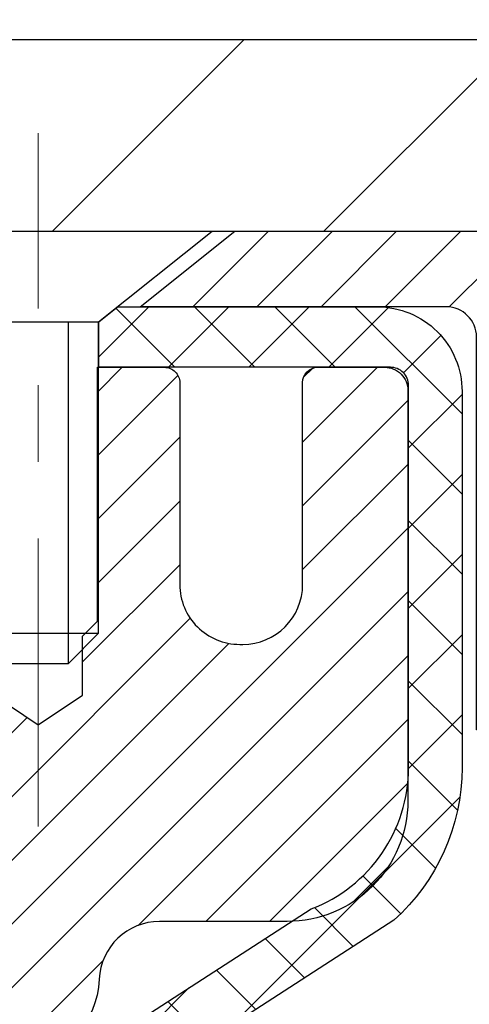
# Model space of a CAD drawing. Extents: x 13 to 3254, y -84 to 1977.
# Drawn here: x 468 to 469, y -60 to -59 of the extents above; entities that cross this region are included whole.
import ezdxf

# ---------------------------------------------------------------- set-up
doc = ezdxf.new("R2010")
doc.units = 0
doc.header["$LTSCALE"] = 5
doc.header["$MEASUREMENT"] = 0
doc.linetypes.add('CENTERX2', pattern=[4, 2.5, -0.5, 0.5, -0.5])
doc.layers.get('DEFPOINTS').update_dxf_attribs({"linetype": 'CONTINUOUS'})
for name, color, linetype, lineweight in [('CAPPING STRIP - H', 251, 'CONTINUOUS', 15), ('CAPPING STRIP - L', 7, 'CONTINUOUS', 25), ('CENTERLINE - L', 1, 'CENTERX2', 18), ('CONCRETE - H', 130, 'CONTINUOUS', 9), ('CONCRETE - L', 132, 'CONTINUOUS', 13), ('COVER PLATE - L', 7, 'CONTINUOUS', 25), ('DIMS', 50, 'CONTINUOUS', 25), ('MIG RETAINER - H', 251, 'CONTINUOUS', 20), ('MIG RETAINER - L', 7, 'CONTINUOUS', 30), ('PVC SIDESHEET - H', 170, 'CONTINUOUS', 20), ('PVC SIDESHEET - L', 150, 'CONTINUOUS', 25), ('SCREW - L', 1, 'CONTINUOUS', 25), ('TEXT - 4', 241, 'CONTINUOUS', 25)]:
    doc.layers.add(name, color=color, linetype=linetype, lineweight=lineweight)
doc.dimstyles.get("Standard").update_dxf_attribs({"dimtxt": 0.18, "dimasz": 0.18, "dimexe": 0.18, "dimexo": 0.0625, "dimgap": 0.09, "dimtad": 0, "dimtih": 1, "dimtoh": 1, "dimdec": 4, "dimzin": 0, "dimdsep": 46, "dimtxsty": 'Standard', "dimcen": 0.09, "dimadec": 0, "dimazin": 0, "dimtfac": 1, "dimtdec": 4, "dimtofl": 0, "dimtmove": 0, "dimatfit": 3, "dimfxl": 1, "dimtolj": 1, "dimtzin": 0, "dimarcsym": 0})
doc.dimstyles.new('STANDARD$0', dxfattribs={"dimtxt": 0.18, "dimasz": 0.18, "dimexe": 0.18, "dimexo": 0.0625, "dimgap": 0.09, "dimtad": 0, "dimtih": 1, "dimtoh": 1, "dimdec": 4, "dimzin": 0, "dimdsep": 46, "dimtxsty": 'Standard', "dimcen": 0.09, "dimadec": 0, "dimazin": 0, "dimtfac": 1, "dimtdec": 4, "dimtofl": 0, "dimtmove": 0, "dimatfit": 3, "dimfxl": 1, "dimtolj": 1, "dimtzin": 0, "dimarcsym": 0})

# ---------------------------------------------------------------- blocks, each defined once
blk = doc.blocks.new('*D25')
at = {"layer": 'DEFPOINTS', "color": 0, "transparency": 16777216}
for p in [(477.980162919648, -59.70997721816741), (467.4801629196477, -60.43537091895087), (477.980162919648, -60.75686052150773)]:
    blk.add_point(p, dxfattribs=at)
at = {"layer": 'DIMS', "color": 0, "lineweight": -2, "transparency": 16777216}
for p, q in [((477.980162919648, -60.00997721816741), (477.980162919648, -61.05686052150773)), ((467.4801629196477, -60.73537091895086), (467.4801629196477, -61.05686052150773)), ((467.7801629196478, -60.75686052150773), (471.7484087195798, -60.75686052150773)), ((477.680162919648, -60.75686052150773), (474.8484087195798, -60.75686052150773))]:
    blk.add_line(p, q, dxfattribs=at)
at = {"layer": 'DIMS', "color": 0, "transparency": 16777216}
for points in [[(467.7801629196478, -60.70686052150774), (467.7801629196478, -60.80686052150773), (467.4801629196477, -60.75686052150773)], [(477.680162919648, -60.70686052150774), (477.680162919648, -60.80686052150773), (477.980162919648, -60.75686052150773)]]:
    blk.add_solid(points, dxfattribs=at)
at = {"layer": 'DIMS', "color": 0, "transparency": 16777216, "insert": (473.2984087195798, -60.75686052150773), "char_height": 0.3, "attachment_point": 5}
blk.add_mtext('\\A1;10 1/2 IN\\P [266.7mm]', dxfattribs=at)
blk = doc.blocks.new('*D28')
at = {"layer": 'DEFPOINTS', "color": 0, "transparency": 16777216}
for p in [(473.4801653128455, -55.6159243737946), (458.4801653128456, -56.21812482967569), (473.4801653128455, -59.14747721816735)]:
    blk.add_point(p, dxfattribs=at)
at = {"layer": 'DIMS', "color": 0, "lineweight": -2, "transparency": 16777216}
for p, q in [((458.4801653128456, -55.91812482967569), (458.4801653128456, -55.3159243737946)), ((473.4801653128455, -58.84747721816736), (473.4801653128455, -55.3159243737946)), ((458.7801653128456, -55.6159243737946), (462.3522152468282, -55.6159243737946)), ((473.1801653128455, -55.6159243737946), (465.3022152468283, -55.6159243737946))]:
    blk.add_line(p, q, dxfattribs=at)
at = {"layer": 'DIMS', "color": 0, "transparency": 16777216}
for points in [[(458.7801653128456, -55.5659243737946), (458.7801653128456, -55.6659243737946), (458.4801653128456, -55.6159243737946)], [(473.1801653128455, -55.5659243737946), (473.1801653128455, -55.6659243737946), (473.4801653128455, -55.6159243737946)]]:
    blk.add_solid(points, dxfattribs=at)
at = {"layer": 'DIMS', "color": 0, "transparency": 16777216, "insert": (463.8272152468282, -55.6159243737946), "char_height": 0.3, "attachment_point": 5}
blk.add_mtext('\\A1;15 IN\\P [381.0mm]', dxfattribs=at)

msp = doc.modelspace()

# ---------------------------------------------------------------- hatches: boundary and pattern name
at = {"layer": 'CAPPING STRIP - H'}
h = msp.add_hatch(dxfattribs=at)
h.set_pattern_fill('ANSI31', color=256, scale=0.47244, angle=90, style=0)
h.set_pattern_definition([(45.00000000000001, (-528.7701868846441, 357.825669192126), (0.04175819096297156, -0.04175819096297156), [])])
edge = h.paths.add_edge_path()
edge.add_line((467.2916525588709, -59.34618434165429), (467.2740457948301, -59.2493471394286))
edge.add_line((467.2740457948301, -59.2493471394286), (467.4783558346512, -59.21219985946043))
edge.add_arc((467.5030053043113, -59.34777194257179), 0.1377947244043846, 90.00000000099271, 100.30484647022479, ccw=False)
edge.add_line((467.5030053043089, -59.2099772181674), (467.7378526452205, -59.2099772181674))
edge.add_line((467.7378526452205, -59.2099772181674), (467.8608836491582, -59.30840202131764))
edge.add_line((467.8608836491582, -59.30840202131764), (467.5030053043089, -59.30840202131764))
edge.add_arc((467.5030053043119, -59.34777194258492), 0.03936992126728001, 90.00000000430171, 100.3048464714298)
edge.add_line((467.4959625986923, -59.30903706168737), (467.2916525588709, -59.34618434165429))
edge = h.paths.add_edge_path()
edge.add_arc((468.5252510704204, -59.34777194257776), 0.03936992126011774, 359.9999999998346, 449.9999999998345)
edge.add_line((468.5252510704206, -59.30840202131764), (468.1266306176628, -59.30840202131764))
edge.add_line((468.1266306176628, -59.30840202131764), (468.2496616216005, -59.2099772181674))
edge.add_line((468.2496616216005, -59.2099772181674), (468.5646209916801, -59.2099772181674))
edge.add_arc((468.56462099168, -59.30840202131753), 0.09842480315012381, -6.622258297284134e-11, 89.99999999993378, ccw=False)
edge.add_line((468.6630457948301, -59.30840202131764), (468.6630457948301, -59.85958091895809))
edge.add_line((468.6630457948301, -59.85958091895809), (468.5646209916801, -59.85958091895809))
edge.add_line((468.5646209916801, -59.85958091895809), (468.5646209916806, -59.34777194257787))
at = {"layer": 'CONCRETE - H'}
h = msp.add_hatch(dxfattribs=at)
h.set_pattern_fill('AR-CONC', color=256, scale=0.21, style=0)
h.set_pattern_definition([(49.99999999999999, (-0.5, 0), (1.506246383461582, -0.1317794834634497), [0.1575, -1.7325]), (355, (-0.5, 0), (-0.2913778005873, 1.579603480770025), [0.126, -1.386]), (100.45144446, (-0.3744794699, -0.0109816224), (1.214868578126935, 1.447823981034122), [0.1338544031999999, -1.472398435199999]), (46.18420000000002, (-0.5, 0.42), (2.241206794410302, -0.3475904896654607), [0.2362499999999999, -2.598749999999999]), (96.63563549, (-0.3132328355, 0.3910340553), (1.96279008591588, 2.045649061626556), [0.2007817182, -2.208598895999999]), (351.1841639899999, (-0.5, 0.42), (1.962790084615023, 2.045649060566979), [0.189, -2.0790000021]), (21, (-0.29, 0.315), (1.25350480944877, -0.8454996703972115), [0.1575, -1.7325]), (326.0000000000001, (-0.29, 0.315), (0.5109621970353216, 1.522815094598391), [0.126, -1.386]), (71.45144474, (-0.1855412666, 0.2445416946), (1.764466991132939, 0.677315420893343), [0.133854399, -1.4723984352]), (37.50000000000001, (-0.5, 0), (0.0255356961663104, 0.6990770930457542), [0, -1.3692, 0, -1.407, 0, -1.39125]), (7.499999999999999, (-0.5, 0), (0.552446028628512, 0.8282645949529565), [0, -0.8021999999999999, 0, -1.3377, 0, -0.53025]), (327.5, (-0.9682999999999999, 0), (1.121027115962059, -0.04736523064219748), [0, -0.525, 0, -1.638, 0, -2.1735]), (317.5, (-1.1783, 0), (1.224690955619011, 0.2102204628978672), [0, -0.6825, 0, -1.0878, 0, -1.5435])])
edge = h.paths.add_edge_path()
edge.add_spline(control_points=[(482.5421233444235, -59.20997721816745), (482.8877617086112, -62.00622955887872), (478.036382149616, -60.08532552987552), (473.3964796824489, -61.42741763081197), (474.6150709871429, -62.15211907404997), (475.3695219384293, -63.09961928584411), (474.4232886450729, -63.69793799320156), (474.5913796855322, -63.92069411979982)], knot_values=[0, 0, 0, 0, 7.805288856124156, 9.046307940228647, 9.84660195774346, 11.09938553135633, 11.86531628168823, 11.86531628168823, 11.86531628168823, 11.86531628168823], degree=3, periodic=0)
edge.add_line((474.5913796855325, -63.92069411979989), (474.0983780335105, -63.92069411980128))
edge.add_line((474.0983780335105, -63.92069411980128), (474.0983780335105, -63.72384411128826))
edge.add_line((474.0983780335105, -63.72384411128826), (473.4286943335105, -63.72384411128826))
edge.add_arc((473.4286943335105, -63.68447411128803), 0.03937000000023261, 240.000000000038, 270, ccw=False)
edge.add_line((473.4090093335104, -63.71856953143524), (473.2732484258926, -63.64018793487665))
edge.add_arc((473.2181304258929, -63.7356551112877), 0.1102359999994215, 59.999999999967, 89.99999999997046)
edge.add_line((473.2181304258929, -63.62541911128827), (472.310172484864, -63.62541911128829))
edge.add_arc((472.310172484864, -63.58604911128803), 0.03937000000026103, 239.999999999874, 270, ccw=False)
edge.add_line((472.2904874848638, -63.62014453143522), (471.6104002987049, -63.22749652861756))
edge.add_arc((471.5504003579774, -63.33141961129275), 0.1200000000000692, 60.0000326786592, 89.99999999994571)
edge.add_line((471.5504003579775, -63.21141961129268), (471.3389589754179, -63.2114196112926))
edge.add_arc((471.3389589754179, -63.17204961129219), 0.03937000000041024, 225.0000000003437, 270.00000000008276, ccw=False)
edge.add_line((471.3111201814424, -63.19988840526796), (471.1946536573099, -63.08342188113528))
edge.add_arc((470.944951683003, -63.33312385544212), 0.3531319186161536, 44.99999999998614, 76.09799910887885)
edge.add_arc((470.65566708992, -64.50189362887554), 1.55717027310773, 76.09799910887237, 103.9020008911361)
edge.add_arc((470.3663824968373, -63.33312385544379), 0.3531319186178597, 103.902000891138, 134.9999999999063)
edge.add_line((470.1166805225296, -63.08342188113528), (470.0002139983967, -63.1998884052679))
edge.add_arc((469.9723752044214, -63.17204961129254), 0.03937000000003334, 270.0000000001654, 314.9999999999634, ccw=False)
edge.add_line((469.9723752044215, -63.21141961129257), (468.2614701019374, -63.2114196112926))
edge.add_arc((468.2614701019373, -63.17204961129269), 0.03936999999991286, 179.9999999998863, 270.0000000001654, ccw=False)
edge.add_line((468.2221001019374, -63.17204961129261), (468.2221001019325, -61.85626748568524))
edge.add_arc((468.2614701019324, -61.85626748568507), 0.03936999999984891, 107.30237723718591, 180.0000000002378, ccw=False)
edge.add_arc((468.1221580611642, -61.40905337184857), 0.4290404058597736, 287.3023772371903, 306.9749010396727)
edge.add_arc((468.0456717213556, -61.34694527970955), 0.5251995961842792, 309.5666441756479, 345.6920565175394)
edge.add_arc((466.9757215349562, -61.06009025289269), 1.632909065609434, 345.2170686115452, 355.180803583363)
edge.add_arc((467.244888007134, -61.29401817733095), 1.361411651893307, 4.074979495404697, 18.3350539601534)
edge.add_arc((468.1104173848659, -61.00146327256092), 0.4478254090913865, 17.64025593849684, 71.87109708273475)
edge.add_arc((468.2804951534296, -60.52427970831456), 0.06004988997896574, 193.4822306558956, 239.21539210707118, ccw=False)
edge.add_line((468.2221001019325, -60.53827996713855), (468.2221001019325, -60.34904491827987))
edge.add_line((468.2221001019325, -60.34904491827987), (468.1236751019329, -60.34904491827987))
edge.add_line((468.1236751019329, -60.34904491827987), (468.1236751019328, -60.34449236215977))
edge.add_arc((468.1630451019327, -60.34449236215965), 0.03936999999984891, 122.9031521392159, 180.0000000001758, ccw=False)
edge.add_line((468.141658505297, -60.31143770463109), (468.4568764457528, -60.10748947315801))
edge.add_arc((468.2759043588258, -59.90633947891836), 0.270577560838523, 311.9773110941367, 358.5307111491833)
edge.add_line((468.5463929571429, -59.9132773899704), (468.8343056373549, -59.91327738997043))
edge.add_arc((468.8355094788983, -59.83574107403356), 0.07754566089423294, 269.1104878121819, 360.889512187881)
edge.add_line((468.9130457948352, -59.83453723249011), (468.9130457948301, -59.70997721816741))
edge.add_line((468.9130457948301, -59.70997721816741), (477.980162919648, -59.70997721816741))
edge.add_line((477.980162919648, -59.70997721816741), (477.980162919648, -59.20997721816741))
edge.add_line((477.980162919648, -59.20997721816741), (482.5421233444236, -59.20997721816765))
h.paths.add_polyline_path([(472.1234087195798, -61.23186052150773), (474.5734087195798, -61.23186052150773), (474.5734087195798, -60.28186052150773), (472.1234087195798, -60.28186052150773)], flags=16)
at = {"layer": 'COVER PLATE - L'}
h = msp.add_hatch(dxfattribs=at)
h.set_pattern_fill('ANSI31', color=252, scale=2, style=0)
h.set_pattern_definition([(45, (274.2351901268445, -72.3212103233854), (-0.1767766952966368, 0.1767766952966369), [])])
h.paths.add_polyline_path([(465.4176653128455, -58.95997721816721), (465.4176653128455, -59.20997721816721), (473.4801653128464, -59.20997721816724), (473.4801653128455, -59.14747721816735), (472.416799971666, -58.95997721816714)])
at = {"layer": 'MIG RETAINER - H'}
h = msp.add_hatch(dxfattribs=at)
h.set_pattern_fill('ANSI31', color=256, scale=0.47, style=0)
h.set_pattern_definition([(45, (-480.5387466327422, -497.4715002500686), (-0.04154252339470966, 0.04154252339470967), [])])
h.paths.add_polyline_path([(467.4801655899161, -62.11914202138836), (467.4801655899147, -61.42287511425399), (467.5544619241968, -61.35829029619378), (467.7181655899147, -61.35829029619378), (467.7181655899151, -62.11914202138831)])
edge = h.paths.add_edge_path()
edge.add_arc((468.260165589913, -59.67014202138608), 0.07800000000003138, 270.000000000501, 360.0000000000418)
edge.add_line((468.3381655899131, -59.67014202138602), (468.3381655899128, -59.40714202138894))
edge.add_arc((468.358165589913, -59.40714202138872), 0.02000000000020918, 90.00000000195422, 180.0000000006514, ccw=False)
edge.add_line((468.3581655899123, -59.38714202138856), (468.4451655899122, -59.38714202138669))
edge.add_arc((468.4451655899128, -59.41714202138672), 0.03000000000002956, 2.1719870346714742e-10, 90.0000000013028, ccw=False)
edge.add_line((468.4751655899128, -59.4171420213866), (468.4751655899135, -59.95214202139368))
edge.add_arc((468.3181655899136, -59.95214202139385), 0.1569999999999254, -90.00000000033191, 6.230038707144558e-11, ccw=False)
edge.add_line((468.3181655899127, -60.10914202139383), (468.1519052749554, -60.10914202139298))
edge.add_arc((468.1519052749661, -60.18788170642448), 0.07873968503150763, 90.00000000777618, 177.4144840053407)
edge.add_arc((467.9583628158996, -60.17914202138882), 0.1149999999996634, 275.2124696742857, 357.41448399777784, ccw=False)
edge.add_arc((467.9669935012251, -60.27374916314232), 0.02000000000000517, 160.3257550186187, 275.2124696744299, ccw=False)
edge.add_arc((467.8369465347938, -60.22725154895408), 0.1181095275611714, 340.3257550185371, 642.6342225154141)
edge.add_arc((467.8671546949542, -60.36201693272505), 0.02000000000015042, -10.621520468789072, 102.63422251443592, ccw=False)
edge.add_arc((467.809165589914, -60.35114202138731), 0.07899999999997757, 270.0000000008245, 349.3784795304081, ccw=False)
edge.add_line((467.8091655899152, -60.43014202138732), (467.7351655899139, -60.43014202138846))
edge.add_arc((467.7351655899142, -60.44714202138845), 0.01699999999999591, 90.00000000076633, 180)
edge.add_line((467.7181655899141, -60.44714202138845), (467.7181655899147, -61.04569374658302))
edge.add_line((467.7181655899147, -61.04569374658302), (467.5544619241968, -61.04569374658302))
edge.add_line((467.5544619241968, -61.04569374658302), (467.4801655899147, -60.98110892852275))
edge.add_line((467.4801655899147, -60.98110892852275), (467.4801655899128, -59.41714202138939))
edge.add_arc((467.5101655899127, -59.41714202138927), 0.02999999999985903, 90.00000000043423, 180.0000000002171, ccw=False)
edge.add_line((467.5101655899124, -59.38714202138936), (467.5751655899126, -59.38714202138873))
edge.add_arc((467.5751655899128, -59.40714202138872), 0.01999999999998181, 0, 90.00000000065143, ccw=False)
edge.add_line((467.5951655899128, -59.40714202138872), (467.5951655899132, -59.67014202139017))
edge.add_arc((467.6731655899131, -59.67014202139006), 0.07799999999997453, 180.0000000000835, 270.0000000004176)
edge.add_line((467.6731655899137, -59.74814202139003), (467.6771655899137, -59.74814202139003))
edge.add_arc((467.6771655899133, -59.67014202139017), 0.07799999999986085, 270.000000000334, 360.0000000001671)
edge.add_line((467.7551655899131, -59.67014202138994), (467.7551655899128, -59.40714202138928))
edge.add_arc((467.7751655899128, -59.40714202138928), 0.01999999999998181, 90.00000000032571, 180, ccw=False)
edge.add_line((467.7751655899127, -59.3871420213893), (467.916612237969, -59.38714202138834))
edge.add_line((467.916612237969, -59.38714202138834), (467.916612237969, -59.71803722760557))
edge.add_line((467.916612237969, -59.71803722760557), (467.9358978003667, -59.73736783450743))
edge.add_line((467.9358978003667, -59.73736783450743), (467.9358978003667, -59.81451008409271))
edge.add_line((467.9358978003667, -59.81451008409271), (467.9937544875553, -59.85308120888566))
edge.add_line((467.9937544875553, -59.85308120888566), (468.051611174744, -59.81451008409271))
edge.add_line((468.051611174744, -59.81451008409271), (468.051611174744, -59.73736783450743))
edge.add_line((468.051611174744, -59.73736783450743), (468.0708967371408, -59.71808227211141))
edge.add_line((468.0708967371408, -59.71808227211141), (468.0708967371408, -59.38714202138834))
edge.add_line((468.0708967371408, -59.38714202138834), (468.1581655899128, -59.38714202138816))
edge.add_arc((468.1581655899128, -59.40714202138815), 0.01999999999998181, 0, 90, ccw=False)
edge.add_line((468.1781655899128, -59.40714202138815), (468.1781655899131, -59.67014202138625))
edge.add_arc((468.2561655899132, -59.67014202138602), 0.07800000000008822, 180.000000000167, 270.000000000334)
edge.add_line((468.2561655899137, -59.74814202138611), (468.2601655899137, -59.74814202138611))
at = {"layer": 'PVC SIDESHEET - H'}
h = msp.add_hatch(dxfattribs=at)
h.set_pattern_fill('ANSI37', color=256, scale=0.59055, style=0)
h.set_pattern_definition([(45, (278.6375484202574, -224.5889115234289), (-0.05219773870371446, 0.05219773870371446), []), (135, (278.6375484202574, -224.5889115234289), (-0.05219773870371446, -0.05219773870371446), [])])
edge = h.paths.add_edge_path()
edge.add_arc((468.1630451019279, -61.77876771912693), 0.1102360000001283, 460.6398328217147, 539.9999999999261, ccw=False)
edge.add_line((468.1426917159438, -61.67042698175168), (468.1630095326253, -61.66608098868962))
edge.add_line((468.1630095326252, -61.66608098868962), (468.1831529152194, -61.66131852586798))
edge.add_line((468.1831529152194, -61.66131852586798), (468.2029474296394, -61.65572312352719))
edge.add_line((468.2029474296394, -61.65572312352719), (468.222218641798, -61.64887831190767))
edge.add_line((468.222218641798, -61.64887831190767), (468.2407936138875, -61.64037538515648))
edge.add_line((468.2407936138875, -61.64037538515648), (468.2585499121354, -61.63006769309498))
edge.add_line((468.2585499121354, -61.63006769309498), (468.2754265909197, -61.61812763567701))
edge.add_line((468.2754265909197, -61.61812763567701), (468.2913664244257, -61.60474691421543))
edge.add_line((468.2913664244257, -61.60474691421543), (468.3063121868383, -61.59011723002308))
edge.add_line((468.3063121868382, -61.59011723002308), (468.3202066523425, -61.57443028441286))
edge.add_line((468.3202066523425, -61.57443028441286), (468.3329925951237, -61.55787777869761))
edge.add_line((468.3329925951237, -61.55787777869761), (468.3446239261175, -61.54064094293783))
edge.add_line((468.3446239261177, -61.54064094293783), (468.3551398677202, -61.52282079368734))
edge.add_line((468.3551398677202, -61.52282079368734), (468.3646190870858, -61.50448125984033))
edge.add_line((468.3646190870859, -61.50448125984033), (468.3731404648318, -61.48568606958411))
edge.add_line((468.3731404648317, -61.48568606958411), (468.3807828815748, -61.4664989511061))
edge.add_line((468.3807828815749, -61.4664989511061), (468.3876252179326, -61.44698363259362))
edge.add_line((468.3876252179326, -61.44698363259362), (468.3937463545217, -61.42720384223403))
edge.add_line((468.3937463545217, -61.42720384223403), (468.3992251719596, -61.40722330821475))
edge.add_line((468.3992251719596, -61.40722330821475), (468.4041405508632, -61.38710575872306))
edge.add_line((468.4041405508632, -61.38710575872306), (468.4085707760367, -61.36691369060841))
edge.add_line((468.4085707760367, -61.36691369060841), (468.4125804392921, -61.34668130208217))
edge.add_line((468.4125804392922, -61.34668130208217), (468.4162204453974, -61.32641450500915))
edge.add_line((468.4162204453974, -61.32641450500915), (468.4195411044968, -61.30611798237452))
edge.add_line((468.4195411044968, -61.30611798237452), (468.4225927267344, -61.28579641716345))
edge.add_line((468.4225927267344, -61.28579641716345), (468.4254256222547, -61.26545449236109))
edge.add_line((468.4254256222547, -61.26545449236109), (468.4280901012019, -61.24509689095265))
edge.add_line((468.4280901012019, -61.24509689095265), (468.4306364737202, -61.22472829592325))
edge.add_line((468.4306364737202, -61.22472829592325), (468.4331150499539, -61.20435339025811))
edge.add_arc((468.3744862636283, -61.19727112799003), 0.05905499999863137, 353.1121365470012, 366.8878634529987)
edge.add_line((468.4331150499539, -61.19018886572194), (468.4306364737202, -61.16981396005681))
edge.add_line((468.4306364737202, -61.16981396005681), (468.4280901012019, -61.14944536502741))
edge.add_line((468.4280901012019, -61.14944536502741), (468.4254256222547, -61.12908776361896))
edge.add_line((468.4254256222547, -61.12908776361896), (468.4225927267344, -61.10874583881661))
edge.add_line((468.4225927267344, -61.10874583881661), (468.4195411044967, -61.08842427360553))
edge.add_line((468.4195411044968, -61.08842427360553), (468.4162204453974, -61.06812775097091))
edge.add_line((468.4162204453974, -61.06812775097091), (468.4125804392922, -61.04786095389789))
edge.add_line((468.4125804392922, -61.04786095389789), (468.4085707760367, -61.02762856537165))
edge.add_line((468.4085707760367, -61.02762856537165), (468.4041405508632, -61.007436497257))
edge.add_line((468.4041405508632, -61.007436497257), (468.3992251719596, -60.98731894776531))
edge.add_line((468.3992251719596, -60.98731894776531), (468.3937463545217, -60.967338413746))
edge.add_line((468.3937463545217, -60.967338413746), (468.3876252179326, -60.94755862338643))
edge.add_line((468.3876252179326, -60.94755862338643), (468.3807828815749, -60.92804330487396))
edge.add_line((468.3807828815749, -60.92804330487396), (468.3731404648318, -60.90885618639594))
edge.add_line((468.3731404648317, -60.90885618639594), (468.3646190870858, -60.89006099613973))
edge.add_line((468.3646190870859, -60.89006099613973), (468.3551398677203, -60.87172146229272))
edge.add_line((468.3551398677202, -60.87172146229272), (468.3446239261177, -60.85390131304222))
edge.add_line((468.3446239261177, -60.85390131304222), (468.3329925951237, -60.83666447728245))
edge.add_line((468.3329925951237, -60.83666447728245), (468.3202066523425, -60.82011197156719))
edge.add_line((468.3202066523425, -60.82011197156719), (468.3063121868382, -60.80442502595698))
edge.add_line((468.3063121868382, -60.80442502595698), (468.2913664244256, -60.78979534176462))
edge.add_line((468.2913664244257, -60.78979534176462), (468.2754265909198, -60.77641462030305))
edge.add_line((468.2754265909197, -60.77641462030305), (468.2585499121354, -60.76447456288508))
edge.add_line((468.2585499121354, -60.76447456288508), (468.2407936138875, -60.75416687082357))
edge.add_line((468.2407936138875, -60.75416687082357), (468.222218641798, -60.74566394407238))
edge.add_line((468.222218641798, -60.74566394407238), (468.2029474296394, -60.73881913245287))
edge.add_line((468.2029474296394, -60.73881913245287), (468.1831529152194, -60.73322373011208))
edge.add_line((468.1831529152194, -60.73322373011208), (468.1630095326252, -60.72846126729043))
edge.add_line((468.1630095326252, -60.72846126729043), (468.1426917159437, -60.72411527422837))
edge.add_arc((468.1630451019278, -60.61577453685324), 0.110235999999999, 179.9999999999852, 259.360167178347, ccw=False)
edge.add_line((468.0528091019278, -60.61577453685322), (468.0528091019281, -60.4183615600551))
edge.add_line((468.0528091019279, -60.4183615600551), (468.0528091019277, -60.34448976373815))
edge.add_arc((468.1630451019277, -60.34448976373758), 0.110235999999901, 122.90315213944501, 180.0000000002955, ccw=False)
edge.add_line((468.1031626313472, -60.2519367226576), (468.3491096548981, -60.09280726315827))
edge.add_arc((468.2791866019264, -59.90879452130823), 0.1968500000001499, 290.8063042784199, 360.0000000000992)
edge.add_line((468.4760366019265, -59.90879452130789), (468.4760366019249, -59.41076402130789))
edge.add_arc((468.4524146019249, -59.41076402130798), 0.02362199999998893, 360.0000000002068, 450.0000000002069)
edge.add_line((468.4524146019249, -59.38714202130799), (468.0724941021613, -59.38714202130904))
edge.add_line((468.0724941021613, -59.38714202130904), (468.0724941021612, -59.32808690576285))
edge.add_line((468.0724941021611, -59.32808690576285), (468.0971002077187, -59.30840202131679))
edge.add_line((468.0971002077188, -59.30840202131679), (468.4355070348013, -59.30840202131585))
edge.add_arc((468.4355070348016, -59.41863802131584), 0.1102359999999862, 360.0000000001625, 450.00000000014774, ccw=False)
edge.add_line((468.5457430348017, -59.41863802131552), (468.545743034803, -59.90879452130769))
edge.add_arc((468.2791866019263, -59.90879452130832), 0.2665564328767118, 311.8061494065087, 360.0000000001344, ccw=False)
edge.add_line((468.4568764457477, -60.10748687473613), (468.141658505292, -60.31143510620915))
edge.add_arc((468.1630451019278, -60.34448976373783), 0.039369999999998, 482.9031521392246, 540.0000000000828)
edge.add_line((468.1236751019277, -60.34448976373789), (468.123675101928, -60.4183615600551))
edge.add_line((468.123675101928, -60.4183615600551), (468.1236751019279, -60.60081966101409))
edge.add_arc((468.1827301019286, -60.60081966101352), 0.05905500000076813, 180.0000000005515, 253.6672662414483)
edge.add_line((468.1661229494399, -60.6574914839179), (468.1894060764531, -60.66442108610126))
edge.add_line((468.1894060764531, -60.66442108610126), (468.2124636764248, -60.67168125044889))
edge.add_line((468.2124636764246, -60.67168125044889), (468.2351394566137, -60.67950106020688))
edge.add_line((468.2351394566137, -60.67950106020688), (468.257277124279, -60.68810959862125))
edge.add_line((468.2572771242791, -60.68810959862125), (468.2787203866798, -60.69773594893811))
edge.add_line((468.2787203866798, -60.69773594893811), (468.2993129510747, -60.70860919440349))
edge.add_line((468.2993129510747, -60.70860919440349), (468.3188985247227, -60.72095841826341))
edge.add_line((468.3188985247227, -60.72095841826341), (468.3373208462805, -60.73501261580565))
edge.add_line((468.3373208462805, -60.73501261580565), (468.3544659280805, -60.75088235599133))
edge.add_line((468.3544659280805, -60.75088235599133), (468.3703455874935, -60.76832577501161))
edge.add_line((468.3703455874934, -60.76832577501161), (468.3849949388683, -60.78703574443451))
edge.add_line((468.3849949388684, -60.78703574443451), (468.3984490965539, -60.80670513582793))
edge.add_line((468.3984490965539, -60.80670513582793), (468.4107434941154, -60.82702889601196))
edge.add_line((468.4107434941154, -60.82702889601196), (468.4219291745558, -60.84780344997147))
edge.add_line((468.4219291745558, -60.84780344997147), (468.4320795320346, -60.86897052929464))
edge.add_line((468.4320795320346, -60.86897052929464), (468.4412689908883, -60.89048506111595))
edge.add_line((468.4412689908883, -60.89048506111595), (468.4495668986107, -60.91231663550612))
edge.add_line((468.4495668986106, -60.91231663550612), (468.4570403420944, -60.93444137160321))
edge.add_line((468.4570403420944, -60.93444137160321), (468.4637563978837, -60.95683541843436))
edge.add_line((468.4637563978837, -60.95683541843436), (468.4697821425225, -60.97947492502677))
edge.add_line((468.4697821425225, -60.97947492502677), (468.4751846525549, -61.00233604040763))
edge.add_line((468.4751846525549, -61.00233604040763), (468.4800310045248, -61.02539491360414))
edge.add_line((468.4800310045248, -61.02539491360414), (468.4843882749764, -61.04862769364342))
edge.add_line((468.4843882749765, -61.04862769364342), (468.4883235404538, -61.07201052955272))
edge.add_line((468.4883235404538, -61.07201052955272), (468.4919038775008, -61.09551957035918))
edge.add_line((468.4919038775006, -61.09551957035918), (468.4951963626614, -61.11913096509002))
edge.add_line((468.4951963626614, -61.11913096509002), (468.4982680724798, -61.14282086277239))
edge.add_line((468.4982680724798, -61.14282086277239), (468.5011860835, -61.16656541243349))
edge.add_line((468.5011860835002, -61.16656541243349), (468.5040174722663, -61.19034076310049))
edge.add_arc((468.4453705365597, -61.19727112799008), 0.05905500000235072, 353.26055727237843, 366.7394427276489, ccw=False)
edge.add_line((468.5040174722663, -61.20420149287965), (468.5011860835002, -61.22797684354665))
edge.add_line((468.5011860835002, -61.22797684354665), (468.4982680724799, -61.25172139320772))
edge.add_line((468.4982680724799, -61.25172139320772), (468.4951963626614, -61.2754112908901))
edge.add_line((468.4951963626614, -61.2754112908901), (468.4919038775006, -61.29902268562093))
edge.add_line((468.4919038775006, -61.29902268562093), (468.4883235404537, -61.32253172642739))
edge.add_line((468.4883235404538, -61.32253172642739), (468.4843882749765, -61.3459145623367))
edge.add_line((468.4843882749765, -61.3459145623367), (468.480031004525, -61.36914734237597))
edge.add_line((468.4800310045248, -61.36914734237597), (468.4751846525549, -61.39220621557248))
edge.add_line((468.4751846525549, -61.39220621557248), (468.4697821425225, -61.41506733095334))
edge.add_line((468.4697821425225, -61.41506733095334), (468.4637563978837, -61.43770683754575))
edge.add_line((468.4637563978837, -61.43770683754575), (468.4570403420944, -61.46010088437691))
edge.add_line((468.4570403420944, -61.46010088437691), (468.4495668986106, -61.48222562047399))
edge.add_line((468.4495668986106, -61.48222562047399), (468.4412689908882, -61.50405719486417))
edge.add_line((468.4412689908883, -61.50405719486417), (468.4320795320346, -61.52557172668551))
edge.add_line((468.4320795320346, -61.52557172668551), (468.4219291745558, -61.54673880600864))
edge.add_line((468.4219291745558, -61.54673880600864), (468.4107434941154, -61.56751335996815))
edge.add_line((468.4107434941154, -61.56751335996815), (468.3984490965539, -61.58783712015212))
edge.add_line((468.3984490965539, -61.58783712015212), (468.3849949388684, -61.60750651154554))
edge.add_line((468.3849949388684, -61.60750651154554), (468.3703455874934, -61.62621648096844))
edge.add_line((468.3703455874934, -61.62621648096844), (468.3544659280804, -61.64365989998873))
edge.add_line((468.3544659280804, -61.64365989998873), (468.3373208462804, -61.65952964017441))
edge.add_line((468.3373208462804, -61.65952964017441), (468.3188985247226, -61.67358383771664))
edge.add_line((468.3188985247227, -61.67358383771664), (468.2993129510747, -61.6859330615766))
edge.add_line((468.2993129510747, -61.6859330615766), (468.2787203866798, -61.69680630704197))
edge.add_line((468.2787203866797, -61.69680630704197), (468.257277124279, -61.70643265735884))
edge.add_line((468.2572771242791, -61.70643265735884), (468.2351394566137, -61.7150411957732))
edge.add_line((468.2351394566137, -61.7150411957732), (468.2124636764246, -61.72286100553119))
edge.add_line((468.2124636764246, -61.72286100553119), (468.1894060764531, -61.73012116987882))
edge.add_line((468.1894060764531, -61.73012116987882), (468.1661229494399, -61.73705077206215))
edge.add_arc((468.1827301019276, -61.79372259496611), 0.05905500000009328, 466.3327337577946, 539.9999999998622)
edge.add_line((468.1236751019271, -61.79372259496594), (468.052809101927, -61.79372259496591))

# ---------------------------------------------------------------- linework, layer by layer
at = {"layer": 'CAPPING STRIP - L'}
msp.add_lwpolyline([(468.5646209916806, -59.34777194257787, 0.414213562373095), (468.5252510704206, -59.30840202131764), (468.1266306176628, -59.30840202131764), (468.2496616216005, -59.2099772181674), (468.5646209916801, -59.2099772181674, -0.414213562373095), (468.6630457948301, -59.30840202131764), (468.6630457948301, -59.85958091895809), (468.5646209916801, -59.85958091895809)], format="xyb", close=True, dxfattribs=at)
at = {"layer": 'CENTERLINE - L', "ltscale": 0.03}
for p, q in [((467.9937510704435, -59.98537685297185), (467.9937510704435, -59.08234481517632)), ((467.9937510704435, -59.98537685297185), (467.9937510704435, -59.08234481517632)), ((467.9937541019269, -59.98537489127215), (467.9937541019269, -59.08234465954103)), ((467.9937541019269, -59.98537489127215), (467.9937541019269, -59.08234465954103))]:
    msp.add_line(p, q, dxfattribs=at)
at = {"layer": 'CONCRETE - L'}
msp.add_line((467.4801640739365, -59.2099772181673), (485.1040837691991, -59.2099772181673), dxfattribs=at)
at = {"layer": 'COVER PLATE - L'}
for p, q in [((459.230165312845, -58.9599772181673), (472.416799971666, -58.95997721816714)), ((459.2301653128455, -59.2099772181673), (473.4801653128455, -59.20997721816724))]:
    msp.add_line(p, q, dxfattribs=at)
at = {"layer": 'MIG RETAINER - L'}
msp.add_lwpolyline([(467.9358978003667, -59.81451008409271), (467.9937544875553, -59.85308120888566), (468.051611174744, -59.81451008409271), (468.051611174744, -59.73736783450743), (468.0708967371408, -59.71808227211141), (468.0708967371408, -59.38714202138834), (468.1581655899128, -59.38714202138816, -0.4142135623735612), (468.1781655899128, -59.40714202138815), (468.1781655899131, -59.67014202138625, 0.4142135623747932), (468.2561655899137, -59.74814202138611), (468.2601655899137, -59.74814202138611, 0.4142135623714301), (468.3381655899131, -59.67014202138602), (468.3381655899128, -59.40714202138894, -0.4142135623672345), (468.3581655899123, -59.38714202138856), (468.4451655899122, -59.38714202138669, -0.4142135623789455), (468.4751655899128, -59.4171420213866), (468.4751655899135, -59.95214202139368, -0.414213562375043), (468.3181655899127, -60.10914202139383), (468.1519052749554, -60.10914202139298, 0.4010574505985916), (468.0732457465131, -60.18432972353735, -0.3748896829303737), (467.9688104876095, -60.29366645614311, -0.5479758845004098)], format="xyb", dxfattribs=at)
at = {"layer": 'PVC SIDESHEET - L'}
msp.add_lwpolyline([(468.1031626313472, -60.2519367226576), (468.3491096548981, -60.09280726315827, 0.3114351400790096), (468.4760366019265, -59.90879452130789), (468.4760366019249, -59.41076402130789, 0.4142135623731408), (468.4524146019249, -59.38714202130799), (468.0724941021613, -59.38714202130904), (468.0724941021611, -59.32808690576285), (468.0971002077188, -59.30840202131679), (468.4355070348013, -59.30840202131585, -0.4142135623730909), (468.5457430348017, -59.41863802131552), (468.545743034803, -59.90879452130769, -0.2134407686008599), (468.4568764457477, -60.10748687473613), (468.141658505292, -60.31143510620915, 0.2544175294253872)], format="xyb", dxfattribs=at)
at = {"layer": 'SCREW - L'}
for p, q in [((467.7673740227262, -59.2099772181674), (468.2201281172156, -59.2099772181674)), ((468.0724909124912, -59.32808698194787), (468.2201281172156, -59.2099772181674)), ((467.9150112274514, -59.32808698194787), (468.0724909124912, -59.32808698194787)), ((468.033120991231, -59.77306236814902), (468.033120991231, -59.32808698194787)), ((468.0724909124912, -59.73369244688853), (468.0724909124912, -59.32808698194787)), ((467.9150112274512, -59.7336924468885), (468.072490912491, -59.7336924468885)), ((468.0331209912308, -59.77306236814902), (468.072490912491, -59.7336924468885)), ((467.9543811487108, -59.77306236814902), (468.0331209912308, -59.77306236814902))]:
    msp.add_line(p, q, dxfattribs=at)

# ---------------------------------------------------------------- dimensions: what is measured, and where the dimension line sits
at = {"layer": 'DIMS'}
for base, p1, p2, dimstyle, picture, middle in [((473.4801653128455, -55.6159243737946), (458.4801653128456, -56.21812482967569), (473.4801653128455, -59.14747721816735), 'STANDARD$0', '*D28', (463.8272152468282, -55.6159243737946)), ((477.980162919648, -60.75686052150773), (467.4801629196477, -60.43537091895087), (477.980162919648, -59.70997721816741), 'Standard', '*D25', (473.2984087195798, -60.75686052150773))]:
    dim = msp.add_linear_dim(base=base, p1=p1, p2=p2, text='<>\\P[]', dimstyle=dimstyle, override={"dimtxt": 0.3, "dimasz": 0.3, "dimexe": 0.3, "dimexo": 0.3, "dimgap": 0.3, "dimlunit": 5, "dimpost": ' IN', "dimfrac": 2}, dxfattribs=at)
    dim.commit()
    dim.dimension.update_dxf_attribs({"geometry": picture, "text_midpoint": middle, "dimtype": 160})

# ---------------------------------------------------------------- leaders
at = {"layer": 'TEXT - 4'}
for points in [[(463.1456228618525, -60.6317658283288), (469.0187570083087, -48.7998033180461), (469.2053261813232, -48.7998033180461)], [(465.8472578929535, -59.06376761526496), (470.300168872336, -49.84755556547945), (470.7017114017866, -49.84755556547945)], [(467.4391052226365, -59.45168453812423), (471.6582508242254, -51.88968401102417), (472.0388563990175, -51.88968401102417)]]:
    msp.add_leader(points, dimstyle='Standard', override={"dimasz": 0.3}, dxfattribs=at)

doc.saveas('drawing.dxf')
